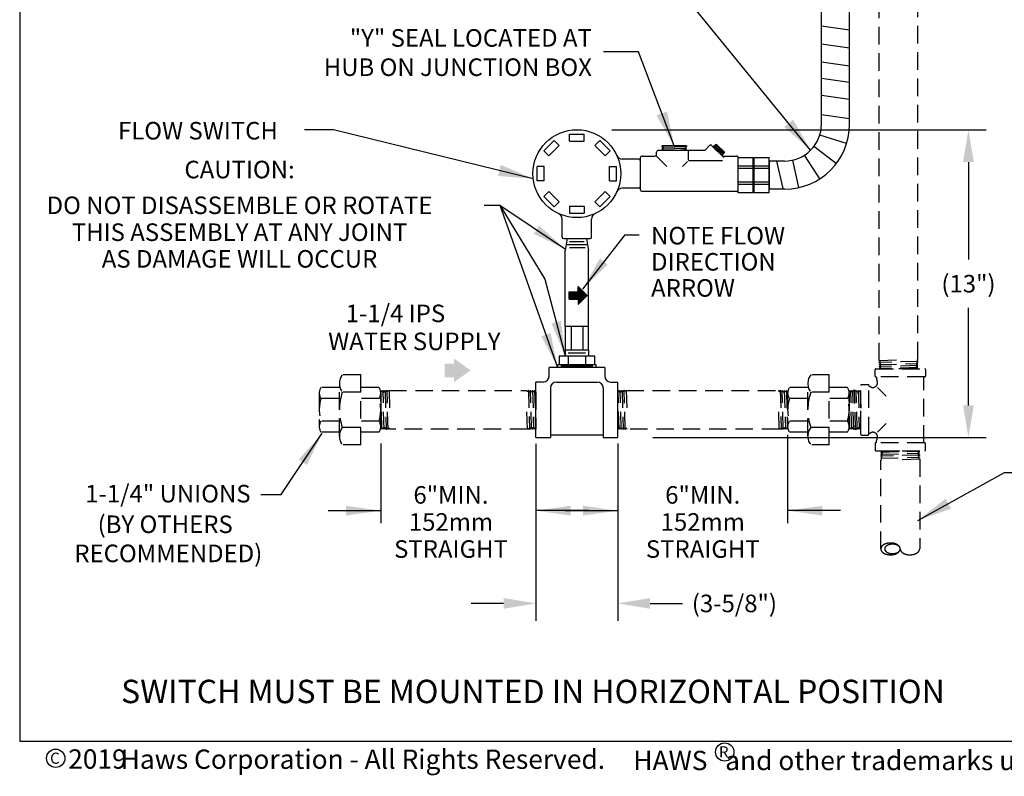
# Model space of a CAD drawing. Extents: x 2.2 to 87.5, y -0.1 to 64.2.
# Drawn here: x 2.2 to 44.2, y -0.1 to 32.2 of the extents above; entities that cross this region are included whole.
import ezdxf
from ezdxf.enums import TextEntityAlignment as Align

# ---------------------------------------------------------------- set-up
doc = ezdxf.new("R2010")
doc.units = 0
doc.header["$LTSCALE"] = 3
doc.header["$MEASUREMENT"] = 0
doc.linetypes.add('HIDDEN', pattern=[0.375, 0.25, -0.125])
doc.layers.get('0').update_dxf_attribs({"linetype": 'CONTINUOUS'})
doc.layers.get('Defpoints').update_dxf_attribs({"linetype": 'CONTINUOUS'})
for name, color, linetype in [('DIM1', 1, 'CONTINUOUS'), ('ROUGH-IN', 1, 'CONTINUOUS'), ('zBORDER', 8, 'CONTINUOUS'), ('zPAGE', 4, 'CONTINUOUS'), ('zTRADEMARK', 9, 'CONTINUOUS')]:
    doc.layers.add(name, color=color, linetype=linetype)
doc.styles.add('ARIAL', font='ARIAL.TTF')
doc.styles.add('BOLD', font='ARIALBD.TTF')
doc.styles.get("Standard").update_dxf_attribs({"font": 'SIMPLEX.shx'})
doc.dimstyles.get("Standard").update_dxf_attribs({"dimtxt": 0.18, "dimasz": 0.18, "dimexe": 0.18, "dimexo": 0.0625, "dimgap": 0.09, "dimtad": 0, "dimtih": 1, "dimtoh": 1, "dimdec": 4, "dimzin": 0, "dimdsep": 46, "dimtxsty": 'Standard', "dimcen": 0.09, "dimadec": 0, "dimazin": 0, "dimtfac": 1, "dimtdec": 4, "dimtofl": 0, "dimtmove": 0, "dimatfit": 3, "dimfxl": 1, "dimtolj": 1, "dimtzin": 0, "dimarcsym": 0})

# ---------------------------------------------------------------- blocks, each defined once
blk = doc.blocks.new('*D19')
at = {"layer": 'Defpoints', "color": 0}
for p in [(24.216, 13.992), (27.716, 13.992), (27.716, 7.304)]:
    blk.add_point(p, dxfattribs=at)
at = {"layer": 'DIM1', "color": 1, "lineweight": -2}
for p, q in [((24.216, 12.492), (24.216, 6.554)), ((27.716, 12.492), (27.716, 6.554)), ((22.836, 7.304), (21.456, 7.304)), ((29.096, 7.304), (30.476, 7.304))]:
    blk.add_line(p, q, dxfattribs=at)
at = {"layer": 'DIM1', "color": 1}
for points in [[(22.836, 7.074), (22.836, 7.534), (24.216, 7.304)], [(29.096, 7.534), (29.096, 7.074), (27.716, 7.304)]]:
    blk.add_solid(points, dxfattribs=at)
at = {"layer": 'DIM1', "color": 0, "insert": (32.693, 7.304), "char_height": 0.75, "attachment_point": 5, "style": 'ARIAL'}
blk.add_mtext('\\A1;(3-5/8")', dxfattribs=at)
blk = doc.blocks.new('*D20')
at = {"layer": 'Defpoints', "color": 0}
for p in [(25.966, 27.535), (42.686, 27.535), (27.716, 14.385)]:
    blk.add_point(p, dxfattribs=at)
at = {"layer": 'DIM1', "color": 1, "lineweight": -2}
for p, q in [((27.466, 27.535), (43.436, 27.535)), ((42.686, 26.155), (42.686, 21.991)), ((42.686, 15.765), (42.686, 19.928)), ((29.216, 14.385), (43.436, 14.385))]:
    blk.add_line(p, q, dxfattribs=at)
at = {"layer": 'DIM1', "color": 1}
for points in [[(42.916, 26.155), (42.456, 26.155), (42.686, 27.535)], [(42.456, 15.765), (42.916, 15.765), (42.686, 14.385)]]:
    blk.add_solid(points, dxfattribs=at)
at = {"layer": 'DIM1', "color": 0, "insert": (42.686, 20.96), "char_height": 0.75, "attachment_point": 5, "style": 'ARIAL'}
blk.add_mtext('\\A1;(13")', dxfattribs=at)
blk = doc.blocks.new('A SIZE_INST')
at = {"layer": 'zBORDER'}
for p, q in [((0.2638, 7.7875), (0.2638, 0.1725)), ((0.2638, 0.1725), (10.4563, 0.1725))]:
    blk.add_line(p, q, dxfattribs=at)
at = {"layer": 'zTRADEMARK', "color": 4}
for centre in [(3.9128, 0.1162), (0.4503, 0.0836)]:
    blk.add_circle(centre, 0.0474, dxfattribs=at)
at = {"layer": 'zBORDER', "color": 4, "style": 'ARIAL'}
for tag, height, p in [('#1', 0.045, (6.4193, 0.5197)), ('#2', 0.045, (6.8239, 0.5155)), ('NAME2', 0.045, (7.056, 0.5155)), ('PART#', 0.07, (10.1105, 0.4999)), ('MODEL(S)', 0.08, (8.4981, 0.4525)), ('NAME1', 0.045, (6.4588, 0.364)), ('TITLE:', 0.08, (8.4959, 0.3278)), ('DWG#', 0.07, (10.0411, 0.3079)), ('REV.', 0.07, (10.3829, 0.3073)), ('NAME3', 0.045, (6.4999, 0.2116)), ('1', 0.0504, (10.0824, 0.2116)), ('X', 0.0504, (10.3312, 0.2116))]:
    blk.add_attdef(tag, text='', height=height, dxfattribs=at).set_placement(p, align=Align.MIDDLE_CENTER)
at = {"layer": 'zBORDER', "color": 4, "style": 'ARIAL', "width": 0.9}
for tag, p in [('DATE2', (6.9573, 0.2116)), ('SC', (7.5641, 0.2116)), ('DWG.TYPE', (8.879, 0.2116))]:
    blk.add_attdef(tag, text='', height=0.045, dxfattribs=at).set_placement(p, align=Align.MIDDLE_CENTER)
at = {"layer": 'zBORDER', "color": 4, "style": 'ARIAL'}
blk.add_attdef('YR', (0.5148, 0.0298), '', height=0.1, dxfattribs=at)
at = {"layer": 'zPAGE', "color": 4, "style": 'ARIAL'}
blk.add_attdef("PG#'S", (10.6009, 6.462), '', height=0.1, rotation=90, dxfattribs=at)
at = {"layer": 'zTRADEMARK', "color": 4, "style": 'ARIAL'}
for s, height, p in [('C', 0.0577, (0.4209, 0.0552)), ('         Haws Corporation - All Rights Reserved.', 0.1, (0.5112, 0.029)), ('HAWS   and other trademarks used in these materials are the exclusive property of Haws Corporation.', 0.1, (3.4399, 0.0223)), ('R', 0.0577, (3.8826, 0.0878))]:
    blk.add_text(s, height=height, dxfattribs=at).set_placement(p)

msp = doc.modelspace()

# ---------------------------------------------------------------- hatches: boundary and pattern name
h = msp.add_hatch()
h.set_pattern_fill('ANSI31', scale=0.25, style=0)
h.set_pattern_definition([(45, (-32.052214, -4.014096), (-0.022097087, 0.022097087), [])])
h.paths.add_polyline_path([(26.01926, 20.30513), (26.01926, 20.07599), (26.41, 20.45789), (26.01926, 20.83979), (26.01926, 20.61065), (25.637, 20.61065), (25.637, 20.30513)])

# ---------------------------------------------------------------- linework, layer by layer
at = {"linetype": 'HIDDEN'}
for p, q in [((38.86863, 17.67751), (38.86863, 33.81964)), ((40.52863, 17.72022), (40.52863, 34.03229)), ((38.86863, 17.67751), (39.94375, 17.71257)), ((38.90154, 17.65851), (38.86863, 17.67751)), ((38.90154, 17.65851), (38.90286, 17.61623)), ((40.50054, 17.70401), (40.4991, 17.6578)), ((40.53378, 17.63777), (40.4991, 17.6578)), ((40.50054, 17.70401), (40.52863, 17.72022)), ((38.69863, 17.01339), (38.69863, 17.29089)), ((38.72988, 17.32214), (40.81738, 17.32214)), ((40.53378, 17.63777), (38.86483, 17.59428)), ((38.86483, 17.59428), (38.90286, 17.61623)), ((38.91948, 17.56273), (38.86483, 17.59428)), ((38.86754, 17.50729), (40.53108, 17.55078)), ((38.86754, 17.50729), (38.92026, 17.53773)), ((38.94423, 17.46301), (38.86754, 17.50729)), ((40.52837, 17.4638), (38.87025, 17.4203)), ((38.87025, 17.4203), (38.94423, 17.46301)), ((38.94694, 17.37603), (38.87025, 17.4203)), ((40.52566, 17.37681), (38.87296, 17.33331)), ((38.94694, 17.37603), (38.87296, 17.33331)), ((38.87296, 17.33331), (38.8923, 17.32214)), ((40.46696, 17.32214), (38.8923, 17.32214)), ((38.91948, 17.56273), (38.92026, 17.53773)), ((40.44897, 17.33253), (40.52566, 17.37681)), ((40.46696, 17.32214), (40.44897, 17.33253)), ((40.45168, 17.41952), (40.52837, 17.4638)), ((40.52566, 17.37681), (40.45168, 17.41952)), ((40.46473, 17.51248), (40.46436, 17.50075)), ((40.52837, 17.4638), (40.46436, 17.50075)), ((40.46473, 17.51248), (40.53108, 17.55078)), ((40.4826, 17.60822), (40.4817, 17.57929)), ((40.53108, 17.55078), (40.4817, 17.57929)), ((40.4826, 17.60822), (40.53378, 17.63777)), ((40.84863, 17.29089), (40.84863, 17.01339)), ((16.74413, 17.07214), (15.94957, 17.07214)), ((16.74413, 14.07214), (16.74413, 17.07214)), ((36.74413, 17.07214), (35.94957, 17.07214)), ((36.74413, 14.07214), (36.74413, 17.07214)), ((40.81738, 16.98214), (38.72988, 16.98214)), ((38.76113, 16.98214), (38.76113, 16.88357)), ((40.78613, 14.16214), (40.78613, 16.98214)), ((15.83038, 16.53054), (15.04228, 16.53054)), ((15.83038, 14.44714), (15.83038, 16.69714)), ((17.51498, 16.53054), (16.74413, 16.53054)), ((17.6023, 16.39782), (17.59113, 16.37847)), ((17.64579, 14.74511), (17.6023, 16.39782)), ((17.64501, 16.32384), (17.6023, 16.39782)), ((17.64501, 16.32384), (17.68929, 16.40053)), ((17.73278, 14.74241), (17.68929, 16.40053)), ((17.68929, 16.40053), (17.732, 16.32655)), ((17.732, 16.32655), (17.77628, 16.40323)), ((17.77628, 16.40323), (17.81977, 14.7397)), ((17.77628, 16.40323), (17.80672, 16.35051)), ((17.83171, 16.35129), (17.86327, 16.40594)), ((17.90676, 14.73699), (17.86327, 16.40594)), ((17.86327, 16.40594), (17.88522, 16.36792)), ((17.9275, 16.36923), (17.9465, 16.40214)), ((17.9465, 16.40214), (23.81805, 16.40214)), ((17.9465, 16.40214), (17.98156, 15.32702)), ((23.83427, 16.37406), (23.81805, 16.40214)), ((23.9005, 16.4073), (23.88048, 16.37262)), ((23.9005, 16.4073), (23.944, 14.73834)), ((23.93005, 16.35611), (23.9005, 16.4073)), ((23.98749, 16.40459), (23.95898, 16.35521)), ((24.03098, 14.74105), (23.98749, 16.40459)), ((24.0258, 16.33824), (23.98749, 16.40459)), ((24.07448, 16.40188), (24.03753, 16.33788)), ((24.07448, 16.40188), (24.11797, 14.74376)), ((24.11875, 16.32519), (24.07448, 16.40188)), ((24.16147, 16.39917), (24.11875, 16.32519)), ((24.16147, 16.39917), (24.20496, 14.74647)), ((24.20574, 16.32248), (24.16147, 16.39917)), ((27.7273, 16.39782), (27.71613, 16.37847)), ((27.77079, 14.74511), (27.7273, 16.39782)), ((27.77001, 16.32384), (27.7273, 16.39782)), ((27.77001, 16.32384), (27.81429, 16.40053)), ((27.85778, 14.74241), (27.81429, 16.40053)), ((27.81429, 16.40053), (27.857, 16.32655)), ((27.857, 16.32655), (27.90128, 16.40323)), ((27.90128, 16.40323), (27.94477, 14.7397)), ((27.90128, 16.40323), (27.93172, 16.35051)), ((27.95671, 16.35129), (27.98827, 16.40594)), ((28.03176, 14.73699), (27.98827, 16.40594)), ((27.98827, 16.40594), (28.01022, 16.36792)), ((28.0525, 16.36923), (28.0715, 16.40214)), ((28.0715, 16.40214), (34.56805, 16.40214)), ((28.0715, 16.40214), (28.10656, 15.32702)), ((34.58427, 16.37406), (34.56805, 16.40214)), ((34.6505, 16.4073), (34.63048, 16.37262)), ((34.6505, 16.4073), (34.694, 14.73834)), ((34.68005, 16.35611), (34.6505, 16.4073)), ((34.73749, 16.40459), (34.70898, 16.35521)), ((34.78098, 14.74105), (34.73749, 16.40459)), ((34.7758, 16.33824), (34.73749, 16.40459)), ((34.82448, 16.40188), (34.78753, 16.33788)), ((34.82448, 16.40188), (34.86797, 14.74376)), ((34.86875, 16.32519), (34.82448, 16.40188)), ((34.91147, 16.39917), (34.86875, 16.32519)), ((34.91147, 16.39917), (34.95496, 14.74647)), ((34.95574, 16.32248), (34.91147, 16.39917)), ((35.83038, 16.53054), (35.04228, 16.53054)), ((35.83038, 14.44714), (35.83038, 16.69714)), ((37.51498, 16.53054), (36.74413, 16.53054)), ((37.61541, 16.32384), (37.65969, 16.40053)), ((37.70318, 14.74241), (37.65969, 16.40053)), ((37.65969, 16.40053), (37.7024, 16.32655)), ((37.7024, 16.32655), (37.74668, 16.40323)), ((37.79017, 14.7397), (37.74668, 16.40323)), ((37.74668, 16.40323), (37.77712, 16.35051)), ((37.77712, 16.35051), (37.82171, 16.42774)), ((37.86056, 14.71654), (37.82171, 16.42774)), ((37.86358, 16.35521), (37.82171, 16.42774)), ((37.89209, 16.40459), (37.86358, 16.35521)), ((37.93558, 14.74105), (37.89209, 16.40459)), ((37.9304, 16.33824), (37.89209, 16.40459)), ((37.97908, 16.40188), (37.94213, 16.33788)), ((37.97908, 16.40188), (38.02257, 14.74376)), ((38.02335, 16.32519), (37.97908, 16.40188)), ((38.06607, 16.39917), (38.02335, 16.32519)), ((38.06607, 16.39917), (38.09113, 15.44679)), ((38.09113, 16.35576), (38.06607, 16.39917)), ((38.09113, 14.52714), (38.09113, 16.61714)), ((38.40113, 16.64714), (38.12113, 16.64714)), ((38.43113, 14.52714), (38.43113, 16.61714)), ((38.44971, 16.57214), (38.43113, 16.57214)), ((38.8082, 16.52507), (39.17799, 16.15529)), ((14.96613, 16.29094), (14.96613, 14.85334)), ((15.83038, 16.05134), (15.04228, 16.05134)), ((16.74413, 16.32214), (15.94957, 16.32214)), ((17.51498, 16.05134), (16.74413, 16.05134)), ((17.59113, 14.80381), (17.59113, 16.37847)), ((17.59113, 16.29094), (17.59113, 14.85334)), ((17.83171, 16.35129), (17.80672, 16.35051)), ((17.9275, 16.36923), (17.88522, 16.36792)), ((23.83427, 16.37406), (23.88048, 16.37262)), ((23.93005, 16.35611), (23.95898, 16.35521)), ((24.0258, 16.33824), (24.03753, 16.33788)), ((24.21613, 16.34048), (24.20574, 16.32248)), ((24.21613, 16.34048), (24.21613, 14.76581)), ((27.71613, 14.80381), (27.71613, 16.37847)), ((27.95671, 16.35129), (27.93172, 16.35051)), ((28.0525, 16.36923), (28.01022, 16.36792)), ((34.58427, 16.37406), (34.63048, 16.37262)), ((34.68005, 16.35611), (34.70898, 16.35521)), ((34.7758, 16.33824), (34.78753, 16.33788)), ((34.96613, 16.34048), (34.95574, 16.32248)), ((34.96613, 16.34048), (34.96613, 14.76581)), ((34.96613, 16.29094), (34.96613, 14.85334)), ((35.83038, 16.05134), (35.04228, 16.05134)), ((36.74413, 16.32214), (35.94957, 16.32214)), ((37.51498, 16.05134), (36.74413, 16.05134)), ((37.59113, 14.78853), (37.59113, 16.3659)), ((37.59113, 16.3659), (37.61541, 16.32384)), ((37.59113, 16.29094), (37.59113, 14.85334)), ((37.9304, 16.33824), (37.94213, 16.33788)), ((38.09113, 14.77839), (38.09113, 16.35576)), ((23.86076, 14.74214), (23.8257, 15.81726)), ((34.61076, 14.74214), (34.5757, 15.81726)), ((37.61619, 14.74511), (37.59113, 15.6975)), ((15.83038, 15.09294), (15.04228, 15.09294)), ((16.74413, 14.82214), (15.94957, 14.82214)), ((17.51498, 15.09294), (16.74413, 15.09294)), ((17.59113, 14.80381), (17.60152, 14.8218)), ((17.60152, 14.8218), (17.64579, 14.74511)), ((17.64579, 14.74511), (17.68851, 14.81909)), ((17.68851, 14.81909), (17.73278, 14.74241)), ((17.73278, 14.74241), (17.76974, 14.80641)), ((17.78147, 14.80604), (17.76974, 14.80641)), ((17.78147, 14.80604), (17.81977, 14.7397)), ((17.81977, 14.7397), (17.84828, 14.78907)), ((17.87721, 14.78817), (17.84828, 14.78907)), ((17.87721, 14.78817), (17.90676, 14.73699)), ((17.90676, 14.73699), (17.92678, 14.77167)), ((17.97299, 14.77023), (17.92678, 14.77167)), ((17.97299, 14.77023), (17.98921, 14.74214)), ((23.86076, 14.74214), (17.98921, 14.74214)), ((23.87976, 14.77505), (23.86076, 14.74214)), ((23.87976, 14.77505), (23.92204, 14.77637)), ((23.944, 14.73834), (23.92204, 14.77637)), ((23.97555, 14.793), (23.944, 14.73834)), ((23.97555, 14.793), (24.00054, 14.79377)), ((24.03098, 14.74105), (24.00054, 14.79377)), ((24.07526, 14.81774), (24.03098, 14.74105)), ((24.11797, 14.74376), (24.07526, 14.81774)), ((24.16225, 14.82045), (24.11797, 14.74376)), ((24.16225, 14.82045), (24.20496, 14.74647)), ((24.20496, 14.74647), (24.21613, 14.76581)), ((27.71613, 14.80381), (27.72652, 14.8218)), ((27.72652, 14.8218), (27.77079, 14.74511)), ((27.77079, 14.74511), (27.81351, 14.81909)), ((27.81351, 14.81909), (27.85778, 14.74241)), ((27.85778, 14.74241), (27.89474, 14.80641)), ((27.90647, 14.80604), (27.89474, 14.80641)), ((27.90647, 14.80604), (27.94477, 14.7397)), ((27.94477, 14.7397), (27.97328, 14.78907)), ((28.00221, 14.78817), (27.97328, 14.78907)), ((28.00221, 14.78817), (28.03176, 14.73699)), ((28.03176, 14.73699), (28.05178, 14.77167)), ((28.09799, 14.77023), (28.05178, 14.77167)), ((28.09799, 14.77023), (28.11421, 14.74214)), ((34.61076, 14.74214), (28.11421, 14.74214)), ((34.62976, 14.77505), (34.61076, 14.74214)), ((34.62976, 14.77505), (34.67204, 14.77637)), ((34.694, 14.73834), (34.67204, 14.77637)), ((34.72555, 14.793), (34.694, 14.73834)), ((34.72555, 14.793), (34.75054, 14.79377)), ((34.78098, 14.74105), (34.75054, 14.79377)), ((34.82526, 14.81774), (34.78098, 14.74105)), ((34.86797, 14.74376), (34.82526, 14.81774)), ((34.91225, 14.82045), (34.86797, 14.74376)), ((34.91225, 14.82045), (34.95496, 14.74647)), ((34.95496, 14.74647), (34.96613, 14.76581)), ((35.83038, 15.09294), (35.04228, 15.09294)), ((36.74413, 14.82214), (35.94957, 14.82214)), ((37.51498, 15.09294), (36.74413, 15.09294)), ((37.59113, 14.78853), (37.61619, 14.74511)), ((37.61619, 14.74511), (37.65891, 14.81909)), ((37.65891, 14.81909), (37.70318, 14.74241)), ((37.70318, 14.74241), (37.74014, 14.80641)), ((37.75187, 14.80604), (37.74014, 14.80641)), ((37.75187, 14.80604), (37.79017, 14.7397)), ((37.79017, 14.7397), (37.81868, 14.78907)), ((37.81868, 14.78907), (37.86056, 14.71654)), ((37.90514, 14.79377), (37.86056, 14.71654)), ((37.93558, 14.74105), (37.90514, 14.79377)), ((37.97986, 14.81774), (37.93558, 14.74105)), ((38.02257, 14.74376), (37.97986, 14.81774)), ((38.06685, 14.82045), (38.02257, 14.74376)), ((38.09113, 14.77839), (38.06685, 14.82045)), ((38.8082, 14.61922), (39.17799, 14.989)), ((15.83038, 14.61374), (15.04228, 14.61374)), ((17.51498, 14.61374), (16.74413, 14.61374)), ((35.83038, 14.61374), (35.04228, 14.61374)), ((37.51498, 14.61374), (36.74413, 14.61374)), ((38.12113, 14.49714), (38.40113, 14.49714)), ((38.44971, 14.57214), (38.43113, 14.57214)), ((16.74413, 14.07214), (15.94957, 14.07214)), ((36.74413, 14.07214), (35.94957, 14.07214)), ((38.69863, 14.13089), (38.69863, 13.85339)), ((40.81738, 14.16214), (38.72988, 14.16214)), ((38.76113, 14.16214), (38.76113, 14.26072)), ((40.84863, 13.85339), (40.84863, 14.13089)), ((38.72988, 13.82214), (40.81738, 13.82214)), ((38.93848, 13.50651), (40.60743, 13.55001)), ((38.98966, 13.53606), (38.93848, 13.50651)), ((38.93848, 13.50651), (38.97316, 13.48649)), ((40.60472, 13.637), (38.94119, 13.5935)), ((39.00753, 13.63181), (38.94119, 13.5935)), ((38.94119, 13.5935), (38.99056, 13.56499)), ((39.02058, 13.72477), (38.94389, 13.68049)), ((38.94389, 13.68049), (40.60201, 13.72398)), ((38.94389, 13.68049), (39.0079, 13.64354)), ((39.02329, 13.81175), (38.9466, 13.76748)), ((38.9466, 13.76748), (40.59931, 13.81097)), ((38.9466, 13.76748), (39.02058, 13.72477)), ((38.97172, 13.44028), (38.97316, 13.48649)), ((38.98966, 13.53606), (38.99056, 13.56499)), ((39.0053, 13.82214), (40.57996, 13.82214)), ((39.0053, 13.82214), (39.02329, 13.81175)), ((39.00753, 13.63181), (39.0079, 13.64354)), ((40.60363, 13.46678), (39.52851, 13.43172)), ((40.52532, 13.76826), (40.59931, 13.81097)), ((40.52532, 13.76826), (40.60201, 13.72398)), ((40.60201, 13.72398), (40.52803, 13.68127)), ((40.52803, 13.68127), (40.60472, 13.637)), ((40.60472, 13.637), (40.552, 13.60656)), ((40.55278, 13.58156), (40.552, 13.60656)), ((40.55278, 13.58156), (40.60743, 13.55001)), ((40.60743, 13.55001), (40.5694, 13.52805)), ((40.57072, 13.48578), (40.5694, 13.52805)), ((40.57072, 13.48578), (40.60363, 13.46678)), ((40.59931, 13.81097), (40.57996, 13.82214)), ((40.60363, 13.46678), (40.60363, 9.63287)), ((38.97172, 13.44028), (38.94363, 13.42406)), ((38.94363, 9.63287), (38.94363, 13.42406))]:
    msp.add_line(p, q, dxfattribs=at)
for p, q in [((36.40703, 27.77043), (36.40703, 33.4178)), ((37.61103, 27.77043), (37.61103, 33.41867)), ((36.40703, 31.96742), (37.61103, 31.79928)), ((36.40703, 31.20484), (37.61103, 31.0367)), ((36.40703, 30.43089), (37.61103, 30.26275)), ((36.40703, 29.7366), (37.61103, 29.56846)), ((36.40703, 29.00817), (37.61103, 28.84003)), ((36.40703, 28.18188), (37.61103, 28.01374)), ((25.65363, 27.34964), (26.27863, 27.34964)), ((25.65363, 27.04964), (25.65363, 27.34964)), ((26.27863, 27.04964), (26.27863, 27.34964)), ((36.40703, 27.74196), (36.40703, 27.74196)), ((24.55015, 26.63368), (24.99209, 27.07562)), ((25.20422, 26.86349), (24.99209, 27.07562)), ((25.65363, 27.04964), (26.27863, 27.04964)), ((26.72804, 26.86349), (26.94017, 27.07562)), ((27.38211, 26.63368), (26.94017, 27.07562)), ((31.9107, 26.9248), (31.91648, 26.90322)), ((31.9107, 26.9248), (32.26375, 26.57174)), ((37.48566, 26.94571), (36.33605, 27.3035)), ((24.76228, 26.42155), (24.55015, 26.63368)), ((24.76228, 26.42155), (25.20422, 26.86349)), ((27.16998, 26.42155), (26.72804, 26.86349)), ((27.16998, 26.42155), (27.38211, 26.63368)), ((29.37113, 26.48964), (29.37113, 26.57964)), ((29.45113, 26.65964), (31.39549, 26.65964)), ((29.65739, 26.81018), (29.59581, 26.84573)), ((30.64613, 26.84573), (29.59581, 26.84573)), ((30.64676, 26.81082), (29.59662, 26.7751)), ((29.65739, 26.81018), (29.59662, 26.7751)), ((29.65961, 26.73873), (29.59662, 26.7751)), ((30.64453, 26.73937), (29.59884, 26.70364)), ((29.65961, 26.73873), (29.59884, 26.70364)), ((29.59884, 26.70364), (29.66183, 26.66728)), ((29.66183, 26.66728), (29.64861, 26.65964)), ((30.64231, 26.66792), (30.40113, 26.65964)), ((30.58154, 26.703), (30.64453, 26.73937)), ((30.58154, 26.703), (30.64231, 26.66792)), ((30.58376, 26.77446), (30.64676, 26.81082)), ((30.58376, 26.77446), (30.64453, 26.73937)), ((30.62797, 26.65964), (30.64231, 26.66792)), ((30.64613, 26.84573), (30.64676, 26.81082)), ((30.71485, 26.65964), (30.71485, 26.28964)), ((31.45206, 26.68307), (31.62206, 26.85307)), ((31.7352, 26.85307), (32.24206, 26.34621)), ((31.80026, 26.83094), (31.81379, 26.78046)), ((31.80026, 26.83094), (31.84895, 26.81789)), ((31.80026, 26.83094), (32.19725, 26.47025)), ((31.80562, 26.78265), (31.81379, 26.78046)), ((32.15077, 26.43751), (31.80562, 26.78265)), ((31.84895, 26.81789), (31.83543, 26.86836)), ((31.83543, 26.86836), (31.88412, 26.85532)), ((31.83543, 26.86836), (32.23467, 26.50541)), ((31.87059, 26.90579), (31.88412, 26.85532)), ((31.87059, 26.90579), (31.90918, 26.89545)), ((32.2721, 26.54058), (31.87059, 26.90579)), ((31.91648, 26.90322), (31.90918, 26.89545)), ((32.08774, 26.50053), (32.15982, 26.43508)), ((32.19725, 26.47025), (32.1842, 26.51894)), ((32.23467, 26.50541), (32.1842, 26.51894)), ((32.2321, 26.5513), (32.22433, 26.544)), ((32.23467, 26.50541), (32.22433, 26.544)), ((32.2721, 26.54058), (32.2321, 26.5513)), ((32.2721, 26.54058), (32.26375, 26.57174)), ((37.04378, 26.08912), (36.08587, 26.81852)), ((28.60863, 26.28464), (27.90262, 26.28464)), ((28.67113, 26.32964), (28.67113, 24.98964)), ((28.67113, 26.22214), (28.67113, 25.09714)), ((28.75113, 26.40964), (29.29113, 26.40964)), ((29.81009, 25.97069), (29.37113, 26.40964)), ((30.69142, 26.18621), (30.47589, 25.97069)), ((32.18549, 26.20964), (30.79485, 26.20964)), ((32.15982, 26.43508), (32.14677, 26.48377)), ((32.14677, 26.48377), (32.19725, 26.47025)), ((32.15982, 26.43508), (32.15077, 26.43751)), ((32.21177, 26.40964), (32.77863, 26.40964)), ((32.85863, 24.98964), (32.85863, 26.32964)), ((32.85865, 24.84714), (32.85865, 26.34714)), ((32.85865, 26.34714), (33.48865, 26.34714)), ((33.48865, 24.84714), (33.48865, 26.34714)), ((33.48865, 26.28464), (33.54115, 26.28464)), ((33.54115, 24.84714), (33.54115, 26.34714)), ((33.54115, 26.34714), (34.17115, 26.34714)), ((34.17115, 24.84714), (34.17115, 26.34714)), ((34.83574, 26.19914), (34.17115, 26.19914)), ((34.17115, 26.19914), (34.17115, 24.99514)), ((34.7684, 25.02466), (34.50344, 26.19914)), ((35.44647, 25.06318), (35.18152, 26.23766)), ((36.33558, 25.43533), (35.68491, 26.44836)), ((24.57613, 25.97214), (24.27613, 25.97214)), ((24.27613, 25.34714), (24.27613, 25.97214)), ((24.57613, 25.34714), (24.57613, 25.97214)), ((27.35613, 25.34714), (27.35613, 25.97214)), ((27.35613, 25.97214), (27.65613, 25.97214)), ((27.65613, 25.34714), (27.65613, 25.97214)), ((33.48865, 25.98253), (32.85865, 25.98253)), ((32.85865, 25.8975), (33.48865, 25.8975)), ((34.17115, 25.98253), (33.54115, 25.98253)), ((33.54115, 25.8975), (34.17115, 25.8975)), ((24.57613, 25.34714), (24.27613, 25.34714)), ((27.35613, 25.34714), (27.65613, 25.34714)), ((33.48865, 25.29678), (32.85865, 25.29678)), ((34.17115, 25.29678), (33.54115, 25.29678)), ((24.76228, 24.89774), (24.55015, 24.6856)), ((25.20422, 24.45579), (24.76228, 24.89774)), ((26.72804, 24.45579), (27.16998, 24.89774)), ((27.16998, 24.89774), (27.38211, 24.6856)), ((28.60863, 25.03464), (27.90262, 25.03464)), ((28.75113, 24.90964), (32.77863, 24.90964)), ((32.85865, 25.21176), (33.48865, 25.21176)), ((33.48865, 24.84714), (32.85865, 24.84714)), ((33.48865, 24.90964), (33.54115, 24.90964)), ((33.54115, 25.21176), (34.17115, 25.21176)), ((34.17115, 24.84714), (33.54115, 24.84714)), ((34.83574, 24.99514), (34.17115, 24.99514)), ((24.99209, 24.24366), (24.55015, 24.6856)), ((25.20422, 24.45579), (24.99209, 24.24366)), ((26.72804, 24.45579), (26.94017, 24.24366)), ((26.94017, 24.24366), (27.38211, 24.6856)), ((25.65363, 24.26964), (26.27863, 24.26964)), ((25.65363, 24.26964), (25.65363, 23.96964)), ((25.65363, 23.96964), (26.27863, 23.96964)), ((26.27863, 24.26964), (26.27863, 23.96964)), ((25.34113, 22.94714), (25.34113, 23.72315)), ((26.59113, 22.94714), (26.59113, 23.72315)), ((25.40363, 22.88464), (26.52863, 22.88464)), ((25.54946, 22.88464), (25.46613, 22.38464)), ((25.65363, 22.75964), (26.27863, 22.75964)), ((26.3828, 22.88464), (26.46613, 22.38464)), ((25.46613, 19.13464), (25.46613, 22.38464)), ((25.5078, 22.63464), (26.42446, 22.63464)), ((25.65363, 22.50964), (26.3203, 22.50964)), ((26.46613, 19.13464), (26.46613, 22.38464)), ((26.46613, 19.13464), (25.46613, 19.13464)), ((25.46613, 19.13464), (25.46613, 18.13464)), ((25.71613, 19.13464), (25.71613, 18.13464)), ((26.21613, 19.13464), (26.21613, 18.13464)), ((26.46613, 18.13464), (26.46613, 19.13464)), ((25.46613, 18.13464), (25.46613, 17.88464)), ((25.46613, 18.13464), (26.46613, 18.13464)), ((26.46613, 18.13464), (26.46613, 17.88464)), ((25.21613, 17.88464), (25.21613, 17.50964)), ((25.21613, 17.88464), (26.71613, 17.88464)), ((25.59113, 18.00964), (26.34113, 18.00964)), ((25.59113, 17.88464), (25.59113, 17.50964)), ((26.34113, 17.88464), (26.34113, 17.50964)), ((26.71613, 17.88464), (26.71613, 17.50964)), ((24.77863, 17.00964), (24.77863, 17.38464)), ((27.15363, 17.38464), (24.77863, 17.38464)), ((25.15363, 17.50964), (26.77863, 17.50964)), ((25.15363, 17.38464), (25.15363, 17.50964)), ((25.27863, 17.44714), (26.65363, 17.44714)), ((26.77863, 17.50964), (26.77863, 17.38464)), ((27.15363, 17.38464), (27.15363, 17.00964)), ((24.52863, 16.75964), (24.21613, 16.75964)), ((24.21613, 14.38464), (24.21613, 16.75964)), ((24.84113, 16.50964), (24.84113, 14.38464)), ((25.09113, 16.75964), (26.84113, 16.75964)), ((27.09113, 16.50964), (27.09113, 14.38464)), ((27.40363, 16.75964), (27.71613, 16.75964)), ((27.71613, 14.38464), (27.71613, 16.75964)), ((24.21613, 14.38464), (24.84113, 14.38464)), ((24.84113, 14.50964), (27.09113, 14.50964)), ((27.09113, 14.38464), (27.71613, 14.38464))]:
    msp.add_line(p, q)
at = {"color": 7}
for p, q in [((25.637, 20.30513), (25.637, 20.61065)), ((25.637, 20.61065), (26.01926, 20.61065)), ((26.01926, 20.83979), (26.41, 20.45789)), ((26.01926, 20.61065), (26.01926, 20.83979)), ((25.637, 20.30513), (26.01926, 20.30513)), ((26.01926, 20.07599), (26.41, 20.45789)), ((26.01926, 20.30513), (26.01926, 20.07599))]:
    msp.add_line(p, q, dxfattribs=at)
msp.add_circle((25.96613, 25.65964), 1.875)
for centre, radius, start, end in [((34.83574, 27.77043), 2.77529, 270, 359.999998), ((34.83574, 27.77043), 1.57129, 270, 0.000004), ((42.43219, 27.74196), 6.02516, 179.999982, 180.000018), ((29.29113, 26.48964), 0.08, 270, 0), ((29.45113, 26.57964), 0.08, 90, 180), ((31.39549, 26.73964), 0.08, 270, 315), ((31.67863, 26.79651), 0.08, 45, 135), ((27.90262, 26.53464), 0.25, 204.315739, 270), ((28.60863, 26.22214), 0.0625, 0, 90), ((28.75113, 26.32964), 0.08, 90, 180), ((30.79485, 26.28964), 0.08, 180, 270), ((32.21177, 26.48964), 0.08, 225, 270), ((32.77863, 26.32964), 0.08, 0, 90), ((27.90262, 24.78464), 0.25, 90, 155.684261), ((28.60863, 25.09714), 0.0625, 270, 0), ((28.75113, 24.98964), 0.08, 180, 270), ((32.77863, 24.98964), 0.08, 270, 360), ((25.09113, 23.72315), 0.25, 0.000024, 65.684261), ((26.84113, 23.72315), 0.25, 114.315739, 179.999992), ((25.40363, 22.94714), 0.0625, 180, 270), ((26.52863, 22.94714), 0.0625, 270, 0), ((24.52863, 17.00964), 0.25, 270, 360), ((27.40363, 17.00964), 0.25, 180, 270), ((25.09113, 16.50964), 0.25, 90, 180), ((26.84113, 16.50964), 0.25, 360, 90)]:
    msp.add_arc(centre, radius, start, end)
at = {"linetype": 'HIDDEN'}
for centre, radius, start, end in [((38.72988, 17.29089), 0.03125, 90, 180), ((40.81738, 17.29089), 0.03125, 0, 90), ((16.4799, 16.69714), 0.64952, 144.73561, 215.26439), ((36.4799, 16.69714), 0.64952, 144.73561, 215.26439), ((38.60362, 16.72965), 0.2, 239.132781, 30.867219), ((38.72988, 17.01339), 0.03125, 180, 270), ((38.86113, 16.88357), 0.1, 180, 210.867219), ((40.81738, 17.01339), 0.03125, 270, 360), ((15.38113, 16.29094), 0.415, 144.73561, 215.26439), ((17.17613, 16.29094), 0.415, 324.73561, 35.26439), ((35.38113, 16.29094), 0.415, 144.73561, 215.26439), ((37.17613, 16.29094), 0.415, 324.73561, 35.26439), ((38.12113, 16.61714), 0.03, 90, 180), ((38.40113, 16.61714), 0.03, 0, 90), ((38.44971, 16.47214), 0.1, 59.132781, 90), ((16.5119, 15.57214), 1.54577, 161.94029, 198.05971), ((18.24967, 15.57214), 2.41929, 161.94029, 198.05971), ((16.04536, 15.57214), 1.54577, 341.94029, 18.05971), ((36.5119, 15.57214), 1.54577, 161.94029, 198.05971), ((38.24967, 15.57214), 2.41929, 161.94029, 198.05971), ((36.04536, 15.57214), 1.54577, 341.94029, 18.05971), ((15.38113, 14.85334), 0.415, 144.73561, 215.26439), ((16.4799, 14.44714), 0.64952, 144.73561, 215.26439), ((17.17613, 14.85334), 0.415, 324.73561, 35.26439), ((35.38113, 14.85334), 0.415, 144.73561, 215.26439), ((36.4799, 14.44714), 0.64952, 144.73561, 215.26439), ((37.17613, 14.85334), 0.415, 324.73561, 35.26439), ((38.12113, 14.52714), 0.03, 180, 270), ((38.40113, 14.52714), 0.03, 270, 0), ((38.44971, 14.67214), 0.1, 270, 300.867219), ((38.60362, 14.41464), 0.2, 329.132781, 120.867219), ((38.86113, 14.26072), 0.1, 149.132781, 180), ((38.72988, 14.13089), 0.03125, 90, 180), ((40.81738, 14.13089), 0.03125, 0, 90), ((38.72988, 13.85339), 0.03125, 180, 270), ((40.81738, 13.85339), 0.03125, 270, 0), ((39.1005, 9.63287), 0.15687, 145.614497, 180), ((39.22373, 9.54854), 0.30619, 121.185351, 145.614497), ((39.30516, 9.41401), 0.46346, 104.074628, 121.185351), ((39.23513, 9.63287), 0.1255, 145.614497, 180), ((39.33371, 9.56541), 0.24495, 121.185351, 145.614497), ((39.35863, 9.20074), 0.68332, 90, 104.074628), ((39.39886, 9.45778), 0.37076, 104.074628, 121.185351), ((39.44163, 9.28717), 0.54666, 90, 104.074628), ((39.35863, 9.20074), 0.68332, 75.925372, 90), ((39.44163, 9.28717), 0.54666, 75.925372, 90), ((39.4121, 9.41401), 0.46346, 58.814649, 75.925372), ((39.48441, 9.45778), 0.37076, 58.814649, 75.925372), ((39.49353, 9.54854), 0.30619, 34.385503, 58.814649), ((39.54955, 9.56541), 0.24495, 34.385503, 58.814649), ((39.61676, 9.63287), 0.15687, 0, 34.385503), ((39.64813, 9.63287), 0.1255, 360, 34.385503), ((39.1005, 9.63287), 0.15687, 180, 214.385503), ((39.22373, 9.7172), 0.30619, 214.385503, 238.814649), ((39.30516, 9.85174), 0.46346, 238.814649, 255.925372), ((39.23513, 9.63287), 0.1255, 180, 214.385503), ((39.33371, 9.70034), 0.24495, 214.385503, 238.814649), ((39.35863, 10.06501), 0.68332, 255.925372, 270), ((39.39886, 9.80797), 0.37076, 238.814649, 255.925372), ((39.44163, 9.97858), 0.54666, 255.925372, 270), ((39.35863, 10.06501), 0.68332, 270, 284.074628), ((39.44163, 9.97858), 0.54666, 270, 284.074628), ((39.4121, 9.85174), 0.46346, 284.074628, 301.185351), ((39.48441, 9.80797), 0.37076, 284.074628, 301.185351), ((39.49353, 9.7172), 0.30619, 301.185351, 325.614497), ((39.54955, 9.70034), 0.24495, 301.185351, 325.614497), ((39.61676, 9.63287), 0.15687, 325.614497, 0), ((39.64813, 9.63287), 0.1255, 325.614497, 0), ((39.9305, 9.63287), 0.15687, 180, 214.385503), ((40.05373, 9.7172), 0.30619, 214.385503, 238.814649), ((40.13516, 9.85174), 0.46346, 238.814649, 255.925372), ((40.18863, 10.06501), 0.68332, 255.925372, 270), ((40.18863, 10.06501), 0.68332, 270, 284.074628), ((40.2421, 9.85174), 0.46346, 284.074628, 301.185351), ((40.32353, 9.7172), 0.30619, 301.185351, 325.614497), ((40.44676, 9.63287), 0.15687, 325.614497, 0)]:
    msp.add_arc(centre, radius, start, end, dxfattribs=at)
at = {"layer": 'ROUGH-IN'}
for p, q in [((22.01074, 24.31857), (22.67061, 24.31857)), ((22.67061, 24.31857), (25.47504, 22.43698)), ((22.67061, 24.31857), (25.1459, 17.38477)), ((22.67061, 24.31857), (24.59241, 21.14682)), ((28.00794, 23.04985), (26.20536, 20.72966)), ((28.00794, 23.04985), (28.62343, 23.04985)), ((24.59241, 21.14682), (25.46613, 17.88464)), ((13.33903, 11.95499), (15.09113, 14.57214)), ((34.96613, 14.50964), (34.96613, 10.72984)), ((17.59113, 14.13464), (17.59113, 10.72984)), ((24.21613, 14.11708), (24.21613, 10.33728)), ((27.71613, 14.13464), (27.71613, 10.72984)), ((12.46723, 11.95499), (13.33903, 11.95499)), ((15.34113, 11.2666), (17.59113, 11.2666)), ((26.46613, 11.2666), (24.21613, 11.2666)), ((25.46613, 11.2666), (27.71613, 11.2666)), ((37.21613, 11.2666), (34.96613, 11.2666))]:
    msp.add_line(p, q, dxfattribs=at)
for points in [[(24.12557, 23.09105), (24.35814, 23.43768), (25.47504, 22.43698)], [(26.94956, 22.03203), (27.27971, 21.77645), (26.20536, 20.72966)], [(24.88033, 19.26512), (25.28353, 19.37311), (25.46613, 17.88464)], [(24.45006, 18.71318), (24.84318, 18.85352), (25.1459, 17.38477)], [(20.72152, 16.75339), (20.72152, 17.76325), (21.4276, 17.25832)], [(20.32724, 17.55108), (20.72152, 17.55108), (20.32724, 16.96556), (20.72152, 16.96556)], [(14.43826, 13.22168), (14.09131, 13.45395), (15.09113, 14.57214)], [(16.10573, 11.05784), (16.10573, 11.47536), (17.59113, 11.2666)], [(25.70153, 11.47536), (25.70153, 11.05784), (24.21613, 11.2666)], [(26.23073, 11.05784), (26.23073, 11.47536), (27.71613, 11.2666)], [(36.45153, 11.47536), (36.45153, 11.05784), (34.96613, 11.2666)]]:
    msp.add_solid(points, dxfattribs=at)

# ---------------------------------------------------------------- block references
ref = msp.add_blockref('A SIZE_INST', (0, 0), dxfattribs=dict(xscale=8.25, yscale=8.25, zscale=8.25))
ref.add_attrib('YR', '2019', (4.24714, 0.2456), dxfattribs={"layer": 'zBORDER', "color": 4, "height": 0.825, "style": 'ARIAL'})

# ---------------------------------------------------------------- texts
at = {"layer": 'ROUGH-IN', "color": 4, "style": 'ARIAL'}
for s, p in [('FLOW SWITCH', (6.37473, 27.11915)), ('NOTE FLOW', (29.13497, 22.63594)), ('DIRECTION', (29.13497, 21.52025)), ('ARROW', (29.13497, 20.40457)), ('1-1/4 IPS', (16.09782, 19.31705)), ('WATER SUPPLY', (15.34782, 18.12249)), ('1-1/4" UNIONS', (4.9741, 11.61768)), ('(BY OTHERS    ', (5.50361, 10.30991)), ('RECOMMENDED)', (4.50916, 9.06658))]:
    msp.add_text(s, height=0.75, dxfattribs=at).set_placement(p)
at = {"layer": 'ROUGH-IN', "color": 4}
for s, height, style, p in [('%%UCAUTION:', 0.75, 'ARIAL', (11.5634, 25.46066)), ('DO NOT DISASSEMBLE OR ROTATE', 0.7497645, 'ARIAL', (11.5634, 23.93445)), ('THIS ASSEMBLY AT ANY JOINT', 0.7497645, 'ARIAL', (11.5634, 22.78529)), ('%%UAS DAMAGE WILL OCCUR', 0.7497645, 'ARIAL', (11.5634, 21.64627)), ('%%USWITCH MUST BE MOUNTED IN HORIZONTAL POSITION', 1, 'BOLD', (24.09068, 3.04457))]:
    msp.add_text(s, height=height, dxfattribs=dict(at, style=style)).set_placement(p, align=Align.CENTER)
at = {"layer": 'ROUGH-IN', "color": 4, "style": 'ARIAL'}
for s, p in [('6"MIN.', (20.59113, 11.84203)), ('6"MIN.', (31.34113, 11.84203)), ('152mm', (20.59113, 10.68589)), ('152mm', (31.34113, 10.68589)), ('STRAIGHT', (20.59113, 9.52976)), ('STRAIGHT', (31.34113, 9.52976))]:
    msp.add_text(s, height=0.75, dxfattribs=at).set_placement(p, align=Align.MIDDLE)
at = {"layer": 'ROUGH-IN', "color": 4, "insert": (26.60815, 30.7347), "char_height": 0.75, "attachment_point": 6, "style": 'ARIAL'}
msp.add_mtext('"Y" SEAL LOCATED AT\\PHUB ON JUNCTION BOX', dxfattribs=at)

# ---------------------------------------------------------------- dimensions: what is measured, and where the dimension line sits
at = {"layer": 'DIM1', "color": 4}
dim = msp.add_linear_dim(base=(42.6862, 27.53464), p1=(27.71613, 14.38464), p2=(25.96613, 27.53464), angle=90, text='(13")', dimstyle='Standard', override={"dimscale": 6, "dimtxt": 0.125, "dimasz": 0.23, "dimexe": 0.125, "dimexo": 0.25, "dimtxsty": 'ARIAL', "dimcen": 0.25, "dimclrd": 1, "dimclre": 1}, dxfattribs=at)
dim.commit()
dim.dimension.update_dxf_attribs({"geometry": '*D20', "text_midpoint": (42.6862, 20.95964), "dimtype": 160})
dim = msp.add_linear_dim(base=(27.71613, 7.30387), p1=(24.21613, 13.99208), p2=(27.71613, 13.99208), text='(3-5/8")', dimstyle='Standard', override={"dimscale": 6, "dimtxt": 0.125, "dimasz": 0.23, "dimexe": 0.125, "dimexo": 0.25, "dimtxsty": 'ARIAL', "dimcen": 0.25, "dimclrd": 1, "dimclre": 1}, dxfattribs=at)
dim.commit()
dim.dimension.update_dxf_attribs({"geometry": '*D19', "text_midpoint": (32.69313, 7.30387)})

# ---------------------------------------------------------------- leaders
at = {"layer": 'ROUGH-IN'}
for points, override in [([(35.94681, 26.65936), (29.43781, 34.64691)], {"dimtxt": 0.25, "dimasz": 1.485402, "dimexe": 0.25, "dimexo": 0.25, "dimgap": 0.09, "dimtad": 0, "dimcen": 0.25}), ([(24.10339, 25.4456), (15.57582, 27.53392), (14.34265, 27.53392)], {"dimtxt": 0.25, "dimasz": 1.485402, "dimexe": 0.25, "dimexo": 0.25, "dimcen": 0.25}), ([(40.52863, 10.85053), (44.22711, 12.89064), (45.54453, 12.89064)], {"dimtxt": 0.25, "dimasz": 1.485402, "dimexe": 0.25, "dimexo": 0.25, "dimcen": 0.25})]:
    msp.add_leader(points, dimstyle='Standard', override=override, dxfattribs=at)
at = {"layer": 'ROUGH-IN', "annotation_type": 0, "has_hookline": 1, "hookline_direction": 1, "text_width": 12.06675}
msp.add_leader([(30.12097, 26.84573), (28.59356, 30.8597), (27.10815, 30.8597)], dimstyle='Standard', override={"dimtxt": 0.25, "dimasz": 1.485402, "dimexe": 0.25, "dimexo": 0.25, "dimgap": 0.5, "dimtad": 0, "dimcen": 0.25}, dxfattribs=at)

doc.saveas('drawing.dxf')
